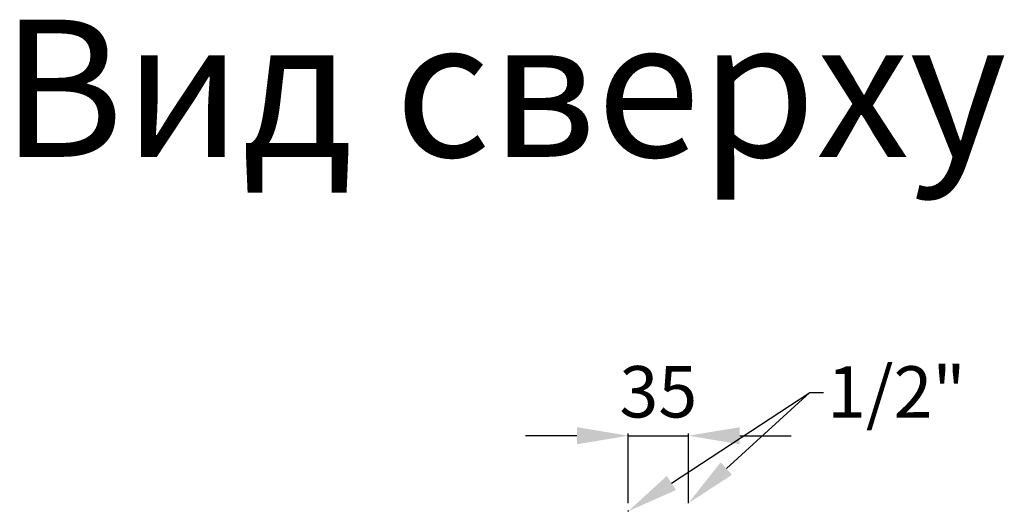
# Model space of a CAD drawing. Units: millimetres. Extents: x -4129 to 28288, y -4570 to 7108.
# Drawn here: x 21723 to 22297, y -2716 to -2433 of the extents above; entities that cross this region are included whole.
import ezdxf
from ezdxf import colors
from ezdxf.entities.mleader import LeaderData, LeaderLine
from ezdxf.math import Vec2, Vec3

# ---------------------------------------------------------------- set-up
doc = ezdxf.new("R2010")
doc.units = ezdxf.units.MM
doc.linetypes.add('CENTERX2', pattern=[20.32, 12.7, -2.54, 2.54, -2.54])
doc.layers.add('0-OPISY', color=8, linetype='Continuous')
doc.styles.add('SLDTEXTSTYLE0', font='txt.shx', dxfattribs={"width": 0.75})
doc.styles.get("Standard").update_dxf_attribs({"font": 'arial.ttf'})
doc.dimstyles.new('ISO-25', dxfattribs={"dimtxt": 2.5, "dimasz": 2.5, "dimexe": 1.25, "dimexo": 0.625, "dimtad": 1, "dimtxsty": 'Standard', "dimcen": 2.5, "dimadec": 0, "dimazin": 0, "dimtfac": 1, "dimtmove": 0, "dimatfit": 3, "dimfxl": 1, "dimarcsym": 0})

# ---------------------------------------------------------------- blocks, each defined once
blk = doc.blocks.new('*D173')
at = {"layer": '0-OPISY', "color": 0, "linetype": 'Continuous', "lineweight": -2}
for p, q in [((22047.57, -2675.82), (22017.57, -2675.82)), ((22077.57, -2715.19), (22077.57, -2674.57)), ((22077.57, -2675.82), (22112.57, -2675.82)), ((22112.57, -2715.19), (22112.57, -2674.57)), ((22142.57, -2675.82), (22172.57, -2675.82))]:
    blk.add_line(p, q, dxfattribs=at)
at = {"layer": '0-OPISY', "color": 0}
for points in [[(22047.57, -2680.82), (22047.57, -2670.82), (22077.57, -2675.82)], [(22142.57, -2670.82), (22142.57, -2680.82), (22112.57, -2675.82)]]:
    blk.add_solid(points, dxfattribs=at)
at = {"layer": 'Defpoints', "color": 0}
for p in [(22112.57, -2675.82), (22077.57, -2715.82), (22112.57, -2715.82)]:
    blk.add_point(p, dxfattribs=at)
at = {"layer": '0-OPISY', "color": 0, "lineweight": 0, "insert": (22095.07, -2635.17), "char_height": 30, "attachment_point": 2}
blk.add_mtext('35', dxfattribs=at)

msp = doc.modelspace()

# ---------------------------------------------------------------- linework, layer by layer
at = {"color": 7, "linetype": 'CENTERX2', "lineweight": 0, "ltscale": 2.5}
msp.add_line((22077.569, -2750.897), (22077.569, -2715.82), dxfattribs=at)

# ---------------------------------------------------------------- texts
at = {"insert": (21455.318, -2433.159), "char_height": 80, "width": 1099.19712, "attachment_point": 1, "style": 'SLDTEXTSTYLE0'}
msp.add_mtext('\\pxqc;{\\fArial|b1|i1|c238|p34;Вид сверху}', dxfattribs=at)

# ---------------------------------------------------------------- dimensions: what is measured, and where the dimension line sits
at = {"layer": '0-OPISY', "linetype": 'Continuous', "lineweight": 0}
dim = msp.add_linear_dim(base=(22112.569, -2675.82), p1=(22077.569, -2715.82), p2=(22112.569, -2715.82), dimstyle='ISO-25', override={"dimscale": 1, "dimtxt": 30, "dimasz": 30, "dimgap": 10, "dimdec": 0, "dimlfac": 1, "dimrnd": 5}, dxfattribs=at)
dim.commit()
dim.dimension.update_dxf_attribs({"geometry": '*D173', "text_midpoint": (22095.069, -2675.82), "dimtype": 160})

# ---------------------------------------------------------------- leaders
at = {"layer": '0-OPISY'}
ml = msp.add_multileader_mtext('Standard', dxfattribs=at)
ml.set_content('', color=256)
ml.set_leader_properties()
ml.build(insert=Vec2(0, 0))
ml.multileader.update_dxf_attribs({"text_top_attachment_type": 0, "text_bottom_attachment_type": 0, "arrow_head_size": 30})
ctx = ml.context
ctx.base_point, ctx.char_height, ctx.arrow_head_size, ctx.plane_origin = Vec3(22191.457, -2650.548), 30, 30, Vec3(22077.569, -2719.82)
notes = []
notes.append((ctx, [(0, (1, 1, 0), (22183.457, -2650.548), (1, 0), 8, [(0, [(22077.569, -2719.82)], 256, [])])]))
ctx.mtext.insert, ctx.mtext.flow_direction = Vec3(22193.457, -2635.548), 5
ml = msp.add_multileader_mtext('Standard', dxfattribs=at)
ml.set_content('1/2"', color=256)
ml.set_leader_properties()
ml.build(insert=Vec2(0, 0))
ml.multileader.update_dxf_attribs({"text_top_attachment_type": 0, "text_bottom_attachment_type": 0, "arrow_head_size": 30})
ctx = ml.context
ctx.base_point, ctx.char_height, ctx.arrow_head_size, ctx.plane_origin = Vec3(22191.457, -2650.548), 30, 30, Vec3(22112.569, -2715.195)
notes.append((ctx, [(0, (1, 1, 0), (22183.457, -2650.548), (1, 0), 8, [(0, [(22112.569, -2715.195)], 256, [])])]))
ctx.mtext.insert, ctx.mtext.defined_height, ctx.mtext.flow_direction = Vec3(22193.457, -2635.292), 60, 5
for ctx, leaders in notes:
    for number, flags, end, landing, length, lines in leaders:
        leader = LeaderData()
        leader.index, (leader.has_last_leader_line, leader.has_dogleg_vector, leader.attachment_direction) = number, flags
        leader.last_leader_point, leader.dogleg_vector, leader.dogleg_length = Vec3(end), Vec3(landing), length
        for number, points, colour, breaks in lines:
            line = LeaderLine()
            line.index, line.vertices, line.color, line.breaks = number, Vec3.list(points), colors.encode_raw_color(colour), breaks
            leader.lines.append(line)
        ctx.leaders.append(leader)

doc.saveas('drawing.dxf')
